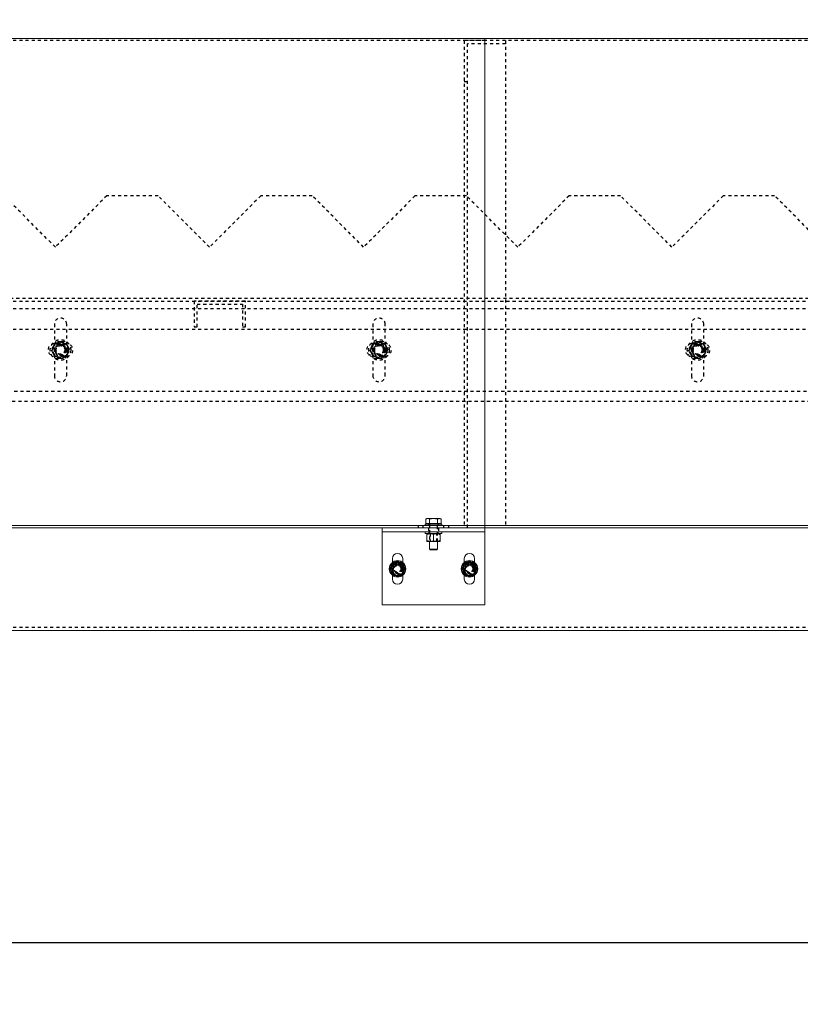
# Model space of a CAD drawing. Units: millimetres. Extents: x 49143 to 221855, y -19824 to 2562.
# Drawn here: x 53352 to 54111, y -4306 to -3348 of the extents above; entities that cross this region are included whole.
import ezdxf

# ---------------------------------------------------------------- set-up
doc = ezdxf.new("R2010")
doc.units = ezdxf.units.MM
doc.linetypes.add('EB_DASH', pattern=[6, 3, -3])
doc.layers.get('0').update_dxf_attribs({"lineweight": 18})
for name, color, linetype, lineweight in [('CAXA0', 7, 'Continuous', 70), ('CAXA2', 6, 'EB_DASH', 25), ('CAXA4', 3, 'Continuous', 25)]:
    doc.layers.add(name, color=color, linetype=linetype, lineweight=lineweight)
doc.styles.add('标准', font='txt', dxfattribs={"width": 0.667})
doc.dimstyles.new('标准', dxfattribs={"dimscale": 60, "dimtxt": 2.5, "dimasz": 4, "dimexe": 1, "dimexo": 1, "dimtad": 1, "dimdec": 1, "dimzin": 9, "dimdsep": 46, "dimtxsty": '标准', "dimcen": 0, "dimdle": 6, "dimazin": 2, "dimtfac": 1, "dimtdec": 3, "dimtmove": 0, "dimatfit": 3, "dimfxl": 0, "dimtolj": 1, "dimtzin": 0, "dimarcsym": 0})

# ---------------------------------------------------------------- blocks, each defined once
blk = doc.blocks.new('CAXBLOCK69', base_point=(62846.04, -5821.05))
at = {"color": 7, "linetype": 'Continuous', "lineweight": 0}
for p, q in [((53804.49, -3366.6), (52584.49, -3366.6)), ((53804.49, -3366.6), (53804.49, -3840.6)), ((55024.49, -3366.6), (53804.49, -3366.6)), ((53804.49, -3840.6), (52584.49, -3840.6)), ((53746.49, -3839), (53746.49, -3840.6)), ((53762.49, -3839), (53746.49, -3839)), ((53747.99, -3833.7), (53746.98, -3834.07)), ((53746.98, -3838.4), (53746.98, -3834.07)), ((53750.73, -3838.4), (53746.98, -3838.4)), ((53747.99, -3833.7), (53748.86, -3833.7)), ((53748.15, -3838.4), (53748.75, -3839)), ((53748.86, -3833.7), (53754.49, -3833.7)), ((53750.73, -3838.4), (53750.73, -3834.07)), ((53758.24, -3838.4), (53750.73, -3838.4)), ((53754.49, -3833.7), (53760.12, -3833.7)), ((53758.24, -3838.4), (53758.24, -3834.07)), ((53761.99, -3838.4), (53758.24, -3838.4)), ((53760.12, -3833.7), (53760.99, -3833.7)), ((53760.22, -3839), (53760.82, -3838.4)), ((53761.99, -3834.07), (53760.99, -3833.7)), ((53761.99, -3838.4), (53761.99, -3834.07)), ((53762.49, -3840.6), (53762.49, -3839)), ((53804.49, -3840.6), (53804.49, -3842.6)), ((55024.49, -3840.6), (53804.49, -3840.6)), ((53804.49, -3842.6), (52584.49, -3842.6)), ((53704.49, -3842.6), (53804.49, -3842.6)), ((53704.49, -3842.6), (53704.49, -3846.6)), ((53704.49, -3846.6), (53804.49, -3846.6)), ((53704.49, -3917.6), (53704.49, -3846.6)), ((53746.49, -3846.6), (53746.49, -3848.2)), ((53762.49, -3848.2), (53746.49, -3848.2)), ((53748.36, -3848.2), (53747.98, -3848.42)), ((53747.99, -3849), (53747.99, -3855.31)), ((53754.49, -3849), (53754.49, -3855.31)), ((53761, -3848.42), (53760.61, -3848.2)), ((53760.99, -3849), (53760.99, -3855.31)), ((53762.49, -3848.2), (53762.49, -3846.6)), ((53804.49, -3842.6), (53804.49, -3846.6)), ((55024.49, -3842.6), (53804.49, -3842.6)), ((53804.49, -3917.6), (53804.49, -3846.6)), ((53747.98, -3855.88), (53748.36, -3856.1)), ((53748.36, -3856.1), (53759.79, -3856.1)), ((53750.49, -3856.1), (53750.49, -3863.6)), ((53758.49, -3863.6), (53758.49, -3856.1)), ((53759.79, -3856.1), (53760.61, -3856.1)), ((53760.61, -3856.1), (53761, -3855.88)), ((53750.49, -3863.6), (53750.89, -3864)), ((53750.49, -3863.6), (53758.49, -3863.6)), ((53758.09, -3864), (53750.89, -3864)), ((53758.09, -3864), (53758.49, -3863.6)), ((53714.49, -3872.6), (53714.49, -3876.36)), ((53724.49, -3876.36), (53724.49, -3872.6)), ((53784.49, -3872.6), (53784.49, -3876.36)), ((53794.49, -3876.36), (53794.49, -3872.6)), ((53714.49, -3888.85), (53714.49, -3892.6)), ((53724.49, -3892.6), (53724.49, -3888.85)), ((53784.49, -3888.85), (53784.49, -3892.6)), ((53794.49, -3892.6), (53794.49, -3888.85)), ((53804.49, -3917.6), (53704.49, -3917.6)), ((64076.49, -3942.6), (52734.49, -3942.6))]:
    blk.add_line(p, q, dxfattribs=at)
for centre in [(53719.49, -3882.6), (53789.49, -3882.6)]:
    blk.add_circle(centre, 8, dxfattribs=at)
for centre, radius, start, end in [((53719.49, -3872.6), 5, 0, 180), ((53789.49, -3872.6), 5, 0, 180), ((53719.49, -3882.6), 6.5, 150, 210), ((53719.49, -3882.6), 6.5, 90, 150), ((53719.49, -3882.6), 6.5, 30, 90), ((53719.49, -3882.6), 6.5, 330, 30), ((53789.49, -3882.6), 6.5, 150, 210), ((53789.49, -3882.6), 6.5, 90, 150), ((53789.49, -3882.6), 6.5, 30, 90), ((53789.49, -3882.6), 6.5, 330, 30), ((53719.49, -3882.6), 6.5, 210, 270), ((53719.49, -3882.6), 6.5, 270, 330), ((53789.49, -3882.6), 6.5, 210, 270), ((53789.49, -3882.6), 6.5, 270, 330), ((53719.49, -3892.6), 5, 180, 360), ((53789.49, -3892.6), 5, 180, 360)]:
    blk.add_arc(centre, radius, start, end, dxfattribs=at)
for points, knots in [([(53746.98, -3834.07), (53747.14, -3834.02), (53747.52, -3833.88), (53748.07, -3833.76), (53748.54, -3833.71), (53748.78, -3833.7), (53748.86, -3833.7)], [0, 0, 0, 0, 0.478054, 1.197403, 1.679482, 1.920935, 1.920935, 1.920935, 1.920935]), ([(53748.86, -3833.7), (53749.01, -3833.71), (53749.64, -3833.73), (53750.27, -3833.92), (53750.73, -3834.07)], [0, 0, 0, 0, 0.476966, 1.917865, 1.917865, 1.917865, 1.917865]), ([(53750.73, -3834.07), (53751.35, -3833.97), (53752.28, -3833.82), (53753.54, -3833.72), (53754.17, -3833.71), (53754.49, -3833.7)], [0, 0, 0, 0, 1.880124, 2.826422, 3.77511, 3.77511, 3.77511, 3.77511]), ([(53754.49, -3833.7), (53754.8, -3833.71), (53755.74, -3833.72), (53757, -3833.86), (53757.93, -3834.02), (53758.24, -3834.07)], [0, 0, 0, 0, 0.938514, 2.826184, 3.774976, 3.774976, 3.774976, 3.774976]), ([(53758.24, -3834.07), (53758.32, -3834.04), (53758.47, -3833.99), (53758.86, -3833.87), (53759.41, -3833.73), (53759.88, -3833.71), (53760.12, -3833.7)], [0, 0, 0, 0, 0.242862, 0.485802, 1.201397, 1.920539, 1.920539, 1.920539, 1.920539]), ([(53760.12, -3833.7), (53760.27, -3833.71), (53760.57, -3833.72), (53761.03, -3833.79), (53761.49, -3833.9), (53761.81, -3834), (53761.98, -3834.06), (53761.99, -3834.07)], [0, 0, 0, 0, 0.464808, 0.930766, 1.399688, 1.86937, 1.92117, 1.92117, 1.92117, 1.92117]), ([(53747.99, -3848.44), (53747.99, -3848.43), (53747.99, -3848.38), (53747.99, -3848.57), (53747.99, -3848.86), (53747.99, -3849)], [0, 0, 0, 0, 0.0416282, 0.3157819, 0.5950066, 0.5950066, 0.5950066, 0.5950066]), ([(53747.99, -3849), (53748.37, -3848.88), (53749.14, -3848.64), (53750.48, -3848.41), (53752, -3848.4), (53753.39, -3848.65), (53754.21, -3848.91), (53754.49, -3849)], [0, 0, 0, 0, 1.198933, 2.407861, 4.058041, 5.752709, 6.626258, 6.626258, 6.626258, 6.626258]), ([(53754.49, -3849), (53755.05, -3848.83), (53756.19, -3848.49), (53757.88, -3848.37), (53759.5, -3848.55), (53760.49, -3848.85), (53760.99, -3849)], [0, 0, 0, 0, 1.752912, 3.543835, 5.070154, 6.624706, 6.624706, 6.624706, 6.624706]), ([(53760.99, -3849), (53760.99, -3848.83), (53760.99, -3848.5), (53760.99, -3848.46), (53760.99, -3848.44)], [0, 0, 0, 0, 0.296266, 0.5597857, 0.5597857, 0.5597857, 0.5597857]), ([(53747.99, -3855.31), (53747.99, -3855.48), (53747.99, -3855.81), (53747.99, -3855.85), (53747.99, -3855.87)], [0, 0, 0, 0, 0.296266, 0.5597857, 0.5597857, 0.5597857, 0.5597857]), ([(53754.49, -3855.31), (53754.21, -3855.39), (53753.4, -3855.65), (53752.01, -3855.9), (53750.5, -3855.89), (53749.15, -3855.66), (53748.38, -3855.42), (53747.99, -3855.31)], [0, 0, 0, 0, 0.873548, 2.525746, 4.218365, 5.416376, 6.626227, 6.626227, 6.626227, 6.626227]), ([(53760.99, -3855.31), (53760.42, -3855.47), (53759.28, -3855.81), (53757.59, -3855.94), (53755.98, -3855.75), (53754.99, -3855.46), (53754.49, -3855.31)], [0, 0, 0, 0, 1.752912, 3.543835, 5.070154, 6.624706, 6.624706, 6.624706, 6.624706]), ([(53760.99, -3855.87), (53760.99, -3855.87), (53760.99, -3855.92), (53760.99, -3855.74), (53760.99, -3855.45), (53760.99, -3855.31)], [0, 0, 0, 0, 0.0416282, 0.3157819, 0.5950066, 0.5950066, 0.5950066, 0.5950066]), ([(53713.86, -3879.35), (53713.54, -3879.9), (53712.91, -3880.99), (53712.29, -3882.06), (53711.98, -3882.6)], [0, 0, 0, 0, 1.86806, 3.752777, 3.752777, 3.752777, 3.752777]), ([(53715.73, -3876.1), (53715.42, -3876.64), (53714.8, -3877.71), (53714.17, -3878.81), (53713.86, -3879.35)], [0, 0, 0, 0, 1.869306, 3.752777, 3.752777, 3.752777, 3.752777]), ([(53719.49, -3876.1), (53718.86, -3876.1), (53717.6, -3876.1), (53716.36, -3876.1), (53715.73, -3876.1)], [0, 0, 0, 0, 1.86806, 3.752777, 3.752777, 3.752777, 3.752777]), ([(53723.24, -3876.1), (53722.62, -3876.1), (53721.38, -3876.1), (53720.12, -3876.1), (53719.49, -3876.1)], [0, 0, 0, 0, 1.869306, 3.752777, 3.752777, 3.752777, 3.752777]), ([(53725.12, -3879.35), (53724.96, -3879.09), (53724.66, -3878.56), (53724.2, -3877.77), (53723.74, -3876.98), (53723.42, -3876.42), (53723.26, -3876.13), (53723.24, -3876.1)], [0, 0, 0, 0, 0.907947, 1.818141, 2.734124, 3.651592, 3.752777, 3.752777, 3.752777, 3.752777]), ([(53726.99, -3882.6), (53726.91, -3882.47), (53726.76, -3882.2), (53726.37, -3881.52), (53725.82, -3880.58), (53725.35, -3879.76), (53725.12, -3879.35)], [0, 0, 0, 0, 0.474557, 0.949268, 2.347556, 3.752777, 3.752777, 3.752777, 3.752777]), ([(53783.86, -3879.35), (53783.39, -3880.17), (53782.76, -3881.26), (53782.14, -3882.33), (53781.98, -3882.6)], [0, 0, 0, 0, 2.803074, 3.752777, 3.752777, 3.752777, 3.752777]), ([(53785.73, -3876.1), (53785.72, -3876.13), (53785.4, -3876.68), (53784.78, -3877.76), (53784.17, -3878.82), (53783.86, -3879.35)], [0, 0, 0, 0, 0.101209, 1.920347, 3.752777, 3.752777, 3.752777, 3.752777]), ([(53789.49, -3876.1), (53788.86, -3876.1), (53787.6, -3876.1), (53786.36, -3876.1), (53785.73, -3876.1)], [0, 0, 0, 0, 1.86806, 3.752777, 3.752777, 3.752777, 3.752777]), ([(53793.24, -3876.1), (53792.62, -3876.1), (53791.38, -3876.1), (53790.12, -3876.1), (53789.49, -3876.1)], [0, 0, 0, 0, 1.869306, 3.752777, 3.752777, 3.752777, 3.752777]), ([(53795.12, -3879.35), (53794.8, -3878.81), (53794.17, -3877.72), (53793.55, -3876.64), (53793.24, -3876.1)], [0, 0, 0, 0, 1.86806, 3.752777, 3.752777, 3.752777, 3.752777]), ([(53796.99, -3882.6), (53796.68, -3882.07), (53796.06, -3880.99), (53795.43, -3879.9), (53795.12, -3879.35)], [0, 0, 0, 0, 1.869306, 3.752777, 3.752777, 3.752777, 3.752777]), ([(53711.98, -3882.6), (53712, -3882.63), (53712.31, -3883.18), (53712.94, -3884.26), (53713.55, -3885.32), (53713.86, -3885.85)], [0, 0, 0, 0, 0.101209, 1.920347, 3.752777, 3.752777, 3.752777, 3.752777]), ([(53713.86, -3885.85), (53714.33, -3886.67), (53714.96, -3887.76), (53715.58, -3888.83), (53715.73, -3889.1)], [0, 0, 0, 0, 2.803074, 3.752777, 3.752777, 3.752777, 3.752777]), ([(53715.73, -3889.1), (53716.04, -3889.1), (53716.82, -3889.1), (53717.91, -3889.1), (53718.85, -3889.1), (53719.33, -3889.1), (53719.49, -3889.1)], [0, 0, 0, 0, 0.933935, 2.339271, 3.281069, 3.752777, 3.752777, 3.752777, 3.752777]), ([(53719.49, -3889.1), (53719.8, -3889.1), (53721.06, -3889.1), (53722.3, -3889.1), (53723.24, -3889.1)], [0, 0, 0, 0, 0.933302, 3.752777, 3.752777, 3.752777, 3.752777]), ([(53723.24, -3889.1), (53723.55, -3888.57), (53724.01, -3887.76), (53724.64, -3886.67), (53724.96, -3886.13), (53725.12, -3885.85)], [0, 0, 0, 0, 1.869002, 2.809701, 3.752777, 3.752777, 3.752777, 3.752777]), ([(53725.12, -3885.85), (53725.27, -3885.58), (53725.74, -3884.77), (53726.37, -3883.68), (53726.84, -3882.87), (53726.99, -3882.6)], [0, 0, 0, 0, 0.932996, 2.809564, 3.752777, 3.752777, 3.752777, 3.752777]), ([(53781.98, -3882.6), (53782.14, -3882.87), (53782.52, -3883.54), (53783.07, -3884.49), (53783.54, -3885.31), (53783.78, -3885.72), (53783.86, -3885.85)], [0, 0, 0, 0, 0.933935, 2.339271, 3.281069, 3.752777, 3.752777, 3.752777, 3.752777]), ([(53783.86, -3885.85), (53784.01, -3886.12), (53784.64, -3887.21), (53785.27, -3888.29), (53785.73, -3889.1)], [0, 0, 0, 0, 0.933302, 3.752777, 3.752777, 3.752777, 3.752777]), ([(53785.73, -3889.1), (53786.35, -3889.1), (53787.28, -3889.1), (53788.54, -3889.1), (53789.17, -3889.1), (53789.49, -3889.1)], [0, 0, 0, 0, 1.869002, 2.809701, 3.752777, 3.752777, 3.752777, 3.752777]), ([(53789.49, -3889.1), (53789.8, -3889.1), (53790.74, -3889.1), (53792, -3889.1), (53792.93, -3889.1), (53793.24, -3889.1)], [0, 0, 0, 0, 0.932996, 2.809564, 3.752777, 3.752777, 3.752777, 3.752777]), ([(53793.24, -3889.1), (53793.32, -3888.97), (53793.47, -3888.7), (53793.86, -3888.02), (53794.41, -3887.08), (53794.88, -3886.26), (53795.12, -3885.85)], [0, 0, 0, 0, 0.474557, 0.949268, 2.347556, 3.752777, 3.752777, 3.752777, 3.752777]), ([(53795.12, -3885.85), (53795.27, -3885.59), (53795.57, -3885.06), (53796.03, -3884.27), (53796.49, -3883.48), (53796.81, -3882.92), (53796.98, -3882.63), (53796.99, -3882.6)], [0, 0, 0, 0, 0.907947, 1.818141, 2.734124, 3.651592, 3.752777, 3.752777, 3.752777, 3.752777])]:
    blk.add_open_spline(points, degree=3, knots=knots, dxfattribs=at)
at = {"layer": 'CAXA2', "color": 6, "linetype": 'EB_DASH', "lineweight": 25}
for p, q in [((53804.49, -3368.6), (52584.49, -3368.6)), ((53784.49, -3368.6), (53784.49, -3842.6)), ((53824.49, -3368.6), (53784.49, -3368.6)), ((53787.49, -3842.6), (53787.49, -3371.6)), ((53824.49, -3371.6), (53787.49, -3371.6)), ((55024.49, -3368.6), (53804.49, -3368.6)), ((53824.49, -3368.6), (53824.49, -3842.6)), ((53787.49, -3408.6), (53784.49, -3408.6)), ((53386.49, -3569.6), (53336.49, -3519.6)), ((53436.49, -3519.6), (53386.49, -3569.6)), ((53486.49, -3519.6), (53436.49, -3519.6)), ((53536.49, -3569.6), (53486.49, -3519.6)), ((53586.49, -3519.6), (53536.49, -3569.6)), ((53636.49, -3519.6), (53586.49, -3519.6)), ((53686.49, -3569.6), (53636.49, -3519.6)), ((53736.49, -3519.6), (53686.49, -3569.6)), ((53786.49, -3519.6), (53736.49, -3519.6)), ((53836.49, -3569.6), (53786.49, -3519.6)), ((53886.49, -3519.6), (53836.49, -3569.6)), ((53936.49, -3519.6), (53886.49, -3519.6)), ((53986.49, -3569.6), (53936.49, -3519.6)), ((54036.49, -3519.6), (53986.49, -3569.6)), ((54086.49, -3519.6), (54036.49, -3519.6)), ((54136.49, -3569.6), (54086.49, -3519.6)), ((75437.49, -3619.6), (52734.49, -3619.6)), ((64076.49, -3629.6), (52728.49, -3629.6)), ((75434.49, -3622.6), (52734.49, -3622.6)), ((53571.49, -3622.1), (53521.49, -3622.1)), ((53521.49, -3622.1), (53521.49, -3647.1)), ((53524.49, -3647.1), (53524.49, -3625.1)), ((53524.49, -3625.1), (53568.49, -3625.1)), ((53568.49, -3625.1), (53568.49, -3647.1)), ((53571.49, -3647.1), (53571.49, -3622.1)), ((75434.49, -3649.6), (52734.49, -3649.6)), ((53385.49, -3644.6), (53385.49, -3694.6)), ((53397.49, -3694.6), (53397.49, -3644.6)), ((53521.49, -3647.1), (53524.49, -3647.1)), ((53568.49, -3647.1), (53571.49, -3647.1)), ((53695.49, -3644.6), (53695.49, -3694.6)), ((53707.49, -3694.6), (53707.49, -3644.6)), ((54005.49, -3644.6), (54005.49, -3694.6)), ((54017.49, -3694.6), (54017.49, -3644.6)), ((53384.56, -3665.6), (53382.25, -3669.6)), ((53386.87, -3661.6), (53384.56, -3665.6)), ((53397.49, -3663.6), (53385.49, -3663.6)), ((53398.41, -3665.6), (53396.1, -3661.6)), ((53400.72, -3669.6), (53398.41, -3665.6)), ((53694.56, -3665.6), (53692.25, -3669.6)), ((53696.87, -3661.6), (53694.56, -3665.6)), ((53707.49, -3663.6), (53695.49, -3663.6)), ((53708.41, -3665.6), (53706.1, -3661.6)), ((53710.72, -3669.6), (53708.41, -3665.6)), ((54004.56, -3665.6), (54002.25, -3669.6)), ((54006.87, -3661.6), (54004.56, -3665.6)), ((54017.49, -3663.6), (54005.49, -3663.6)), ((54018.41, -3665.6), (54016.1, -3661.6)), ((54020.72, -3669.6), (54018.41, -3665.6)), ((53382.25, -3669.6), (53384.56, -3673.6)), ((53384.56, -3673.6), (53386.87, -3677.6)), ((53385.49, -3675.6), (53397.49, -3675.6)), ((53396.1, -3677.6), (53398.41, -3673.6)), ((53398.41, -3673.6), (53400.72, -3669.6)), ((53692.25, -3669.6), (53694.56, -3673.6)), ((53694.56, -3673.6), (53696.87, -3677.6)), ((53695.49, -3675.6), (53707.49, -3675.6)), ((53706.1, -3677.6), (53708.41, -3673.6)), ((53708.41, -3673.6), (53710.72, -3669.6)), ((54002.25, -3669.6), (54004.56, -3673.6)), ((54004.56, -3673.6), (54006.87, -3677.6)), ((54005.49, -3675.6), (54017.49, -3675.6)), ((54016.1, -3677.6), (54018.41, -3673.6)), ((54018.41, -3673.6), (54020.72, -3669.6)), ((52728.49, -3709.6), (64076.49, -3709.6)), ((52726.49, -3719.6), (58401.49, -3719.6)), ((53739.49, -3840.6), (53739.49, -3842.6)), ((53744.49, -3842.6), (53744.49, -3840.6)), ((53749.99, -3839), (53749.99, -3840.6)), ((53750.49, -3839), (53750.49, -3856.1)), ((53758.49, -3856.1), (53758.49, -3839)), ((53758.99, -3840.6), (53758.99, -3839)), ((53764.49, -3842.6), (53764.49, -3840.6)), ((53769.49, -3842.6), (53769.49, -3840.6)), ((53747.99, -3849), (53749.48, -3848.61)), ((53749.49, -3842.6), (53749.49, -3846.6)), ((53749.99, -3846.6), (53749.99, -3848.2)), ((53751.16, -3848.2), (53751.16, -3856.1)), ((53757.81, -3856.1), (53757.81, -3848.2)), ((53758.99, -3848.2), (53758.99, -3846.6)), ((53759.49, -3842.6), (53759.49, -3846.6)), ((53749.34, -3855.67), (53747.99, -3855.31)), ((53714.49, -3876.36), (53714.49, -3888.85)), ((53724.49, -3888.85), (53724.49, -3876.36)), ((53784.49, -3876.36), (53784.49, -3888.85)), ((53794.49, -3888.85), (53794.49, -3876.36)), ((75434.49, -3939.6), (52734.49, -3939.6))]:
    blk.add_line(p, q, dxfattribs=at)
for centre, radius in [((53391.49, -3669.6), 10), ((53701.49, -3669.6), 10), ((54011.49, -3669.6), 10), ((53391.49, -3669.6), 7.84), ((53391.49, -3669.6), 7.63), ((53391.49, -3669.6), 7.24), ((53391.49, -3669.6), 6), ((53391.49, -3669.6), 5.5), ((53391.49, -3669.6), 5), ((53391.49, -3669.6), 4.5), ((53391.49, -3669.6), 4.19), ((53701.49, -3669.6), 7.84), ((53701.49, -3669.6), 7.63), ((53701.49, -3669.6), 7.24), ((53701.49, -3669.6), 6), ((53701.49, -3669.6), 5.5), ((53701.49, -3669.6), 5), ((53701.49, -3669.6), 4.5), ((53701.49, -3669.6), 4.19), ((54011.49, -3669.6), 7.84), ((54011.49, -3669.6), 7.63), ((54011.49, -3669.6), 7.24), ((54011.49, -3669.6), 6), ((54011.49, -3669.6), 5.5), ((54011.49, -3669.6), 5), ((54011.49, -3669.6), 4.5), ((54011.49, -3669.6), 4.19), ((53719.49, -3882.6), 6.33), ((53719.49, -3882.6), 6.13), ((53719.49, -3882.6), 5.74), ((53719.49, -3882.6), 5), ((53719.49, -3882.6), 4.5), ((53719.49, -3882.6), 4), ((53719.49, -3882.6), 3.6), ((53719.49, -3882.6), 3.32), ((53789.49, -3882.6), 6.33), ((53789.49, -3882.6), 6.13), ((53789.49, -3882.6), 5.73), ((53789.49, -3882.6), 5), ((53789.49, -3882.6), 4.5), ((53789.49, -3882.6), 4), ((53789.49, -3882.6), 3.6), ((53789.49, -3882.6), 3.32)]:
    blk.add_circle(centre, radius, dxfattribs=at)
for centre, radius, start, end in [((53391.49, -3644.6), 6, 0, 180), ((53701.49, -3644.6), 6, 0, 180), ((54011.49, -3644.6), 6, 0, 180), ((53385.49, -3669.6), 6, 90, 270), ((53391.49, -3669.6), 8, 150, 210), ((53391.49, -3669.6), 8, 90, 150), ((53391.49, -3669.6), 8, 30, 90), ((53397.49, -3669.6), 6, 270, 90), ((53391.49, -3669.6), 8, 330, 30), ((53695.49, -3669.6), 6, 90, 270), ((53701.49, -3669.6), 8, 150, 210), ((53701.49, -3669.6), 8, 90, 150), ((53701.49, -3669.6), 8, 30, 90), ((53707.49, -3669.6), 6, 270, 90), ((53701.49, -3669.6), 8, 330, 30), ((54005.49, -3669.6), 6, 90, 270), ((54011.49, -3669.6), 8, 150, 210), ((54011.49, -3669.6), 8, 90, 150), ((54011.49, -3669.6), 8, 30, 90), ((54017.49, -3669.6), 6, 270, 90), ((54011.49, -3669.6), 8, 330, 30), ((53391.49, -3669.6), 8, 210, 270), ((53391.49, -3669.6), 8, 270, 330), ((53701.49, -3669.6), 8, 210, 270), ((53701.49, -3669.6), 8, 270, 330), ((54011.49, -3669.6), 8, 210, 270), ((54011.49, -3669.6), 8, 270, 330), ((53391.49, -3694.6), 6, 180, 360), ((53701.49, -3694.6), 6, 180, 360), ((54011.49, -3694.6), 6, 180, 360)]:
    blk.add_arc(centre, radius, start, end, dxfattribs=at)
for points, knots in [([(53391.49, -3661.6), (53389.98, -3661.6), (53388.43, -3661.6), (53386.91, -3661.6), (53386.87, -3661.6)], [0, 0, 0, 0, 4.494117, 4.618802, 4.618802, 4.618802, 4.618802]), ([(53396.1, -3661.6), (53395.72, -3661.6), (53394.19, -3661.6), (53392.64, -3661.6), (53391.49, -3661.6)], [0, 0, 0, 0, 1.168865, 4.618802, 4.618802, 4.618802, 4.618802]), ([(53701.49, -3661.6), (53699.98, -3661.6), (53698.43, -3661.6), (53696.91, -3661.6), (53696.87, -3661.6)], [0, 0, 0, 0, 4.494117, 4.618802, 4.618802, 4.618802, 4.618802]), ([(53706.1, -3661.6), (53705.72, -3661.6), (53704.19, -3661.6), (53702.64, -3661.6), (53701.49, -3661.6)], [0, 0, 0, 0, 1.168865, 4.618802, 4.618802, 4.618802, 4.618802]), ([(54011.49, -3661.6), (54009.98, -3661.6), (54008.43, -3661.6), (54006.91, -3661.6), (54006.87, -3661.6)], [0, 0, 0, 0, 4.494117, 4.618802, 4.618802, 4.618802, 4.618802]), ([(54016.1, -3661.6), (54015.72, -3661.6), (54014.19, -3661.6), (54012.64, -3661.6), (54011.49, -3661.6)], [0, 0, 0, 0, 1.168865, 4.618802, 4.618802, 4.618802, 4.618802]), ([(53386.87, -3677.6), (53386.91, -3677.6), (53388.43, -3677.6), (53389.98, -3677.6), (53391.49, -3677.6)], [0, 0, 0, 0, 0.124686, 4.618802, 4.618802, 4.618802, 4.618802]), ([(53391.49, -3677.6), (53392.64, -3677.6), (53394.19, -3677.6), (53395.72, -3677.6), (53396.1, -3677.6)], [0, 0, 0, 0, 3.449937, 4.618802, 4.618802, 4.618802, 4.618802]), ([(53696.87, -3677.6), (53696.91, -3677.6), (53698.43, -3677.6), (53699.98, -3677.6), (53701.49, -3677.6)], [0, 0, 0, 0, 0.124686, 4.618802, 4.618802, 4.618802, 4.618802]), ([(53701.49, -3677.6), (53702.64, -3677.6), (53704.19, -3677.6), (53705.72, -3677.6), (53706.1, -3677.6)], [0, 0, 0, 0, 3.449937, 4.618802, 4.618802, 4.618802, 4.618802]), ([(54006.87, -3677.6), (54006.91, -3677.6), (54008.43, -3677.6), (54009.98, -3677.6), (54011.49, -3677.6)], [0, 0, 0, 0, 0.124686, 4.618802, 4.618802, 4.618802, 4.618802]), ([(54011.49, -3677.6), (54012.64, -3677.6), (54014.19, -3677.6), (54015.72, -3677.6), (54016.1, -3677.6)], [0, 0, 0, 0, 3.449937, 4.618802, 4.618802, 4.618802, 4.618802]), ([(53759.63, -3848.64), (53759.69, -3848.65), (53760.15, -3848.72), (53760.6, -3848.87), (53760.99, -3849)], [0, 0, 0, 0, 0.189385, 1.403989, 1.403989, 1.403989, 1.403989]), ([(53760.99, -3855.31), (53760.6, -3855.43), (53760.11, -3855.59), (53759.61, -3855.67), (53759.5, -3855.69)], [0, 0, 0, 0, 1.203072, 1.542481, 1.542481, 1.542481, 1.542481]), ([(53719.49, -3875.1), (53719.21, -3875.26), (53718.4, -3875.73), (53717.01, -3876.53), (53715.5, -3877.4), (53714.15, -3878.18), (53713.38, -3878.63), (53712.99, -3878.85)], [0, 0, 0, 0, 0.989471, 2.860923, 4.778159, 6.135151, 7.505553, 7.505553, 7.505553, 7.505553]), ([(53712.99, -3878.85), (53712.99, -3879.5), (53712.99, -3880.82), (53712.99, -3882.77), (53712.99, -3884.63), (53712.99, -3885.78), (53712.99, -3886.36)], [0, 0, 0, 0, 1.985986, 4.015037, 5.744302, 7.505553, 7.505553, 7.505553, 7.505553]), ([(53725.99, -3878.85), (53725.42, -3878.52), (53724.28, -3877.87), (53722.59, -3876.89), (53720.98, -3875.96), (53719.99, -3875.39), (53719.49, -3875.1)], [0, 0, 0, 0, 1.985986, 4.015037, 5.744302, 7.505553, 7.505553, 7.505553, 7.505553]), ([(53725.99, -3886.36), (53725.99, -3885.7), (53725.99, -3884.39), (53725.99, -3882.44), (53725.99, -3880.57), (53725.99, -3879.43), (53725.99, -3878.85)], [0, 0, 0, 0, 1.985986, 4.015037, 5.744302, 7.505553, 7.505553, 7.505553, 7.505553]), ([(53789.49, -3875.1), (53788.92, -3875.42), (53787.78, -3876.08), (53786.09, -3877.06), (53784.48, -3877.99), (53783.49, -3878.56), (53782.99, -3878.85)], [0, 0, 0, 0, 1.985986, 4.015037, 5.744302, 7.505553, 7.505553, 7.505553, 7.505553]), ([(53782.99, -3878.85), (53782.99, -3879.5), (53782.99, -3880.82), (53782.99, -3882.77), (53782.99, -3884.63), (53782.99, -3885.78), (53782.99, -3886.36)], [0, 0, 0, 0, 1.985986, 4.015037, 5.744302, 7.505553, 7.505553, 7.505553, 7.505553]), ([(53795.99, -3878.85), (53795.71, -3878.69), (53794.9, -3878.22), (53793.51, -3877.42), (53792, -3876.55), (53790.65, -3875.77), (53789.88, -3875.32), (53789.49, -3875.1)], [0, 0, 0, 0, 0.989471, 2.860923, 4.778159, 6.135151, 7.505553, 7.505553, 7.505553, 7.505553]), ([(53795.99, -3886.36), (53795.99, -3885.7), (53795.99, -3884.39), (53795.99, -3882.44), (53795.99, -3880.57), (53795.99, -3879.43), (53795.99, -3878.85)], [0, 0, 0, 0, 1.985986, 4.015037, 5.744302, 7.505553, 7.505553, 7.505553, 7.505553]), ([(53712.99, -3886.36), (53713.55, -3886.68), (53714.69, -3887.34), (53716.38, -3888.32), (53718, -3889.25), (53718.99, -3889.82), (53719.49, -3890.11)], [0, 0, 0, 0, 1.985986, 4.015037, 5.744302, 7.505553, 7.505553, 7.505553, 7.505553]), ([(53719.49, -3890.11), (53719.87, -3889.89), (53720.64, -3889.44), (53721.98, -3888.67), (53723.5, -3887.79), (53724.89, -3886.99), (53725.71, -3886.52), (53725.99, -3886.36)], [0, 0, 0, 0, 1.35803, 2.727381, 4.596537, 6.516086, 7.505553, 7.505553, 7.505553, 7.505553]), ([(53782.99, -3886.36), (53783.37, -3886.58), (53784.14, -3887.02), (53785.48, -3887.79), (53787, -3888.67), (53788.39, -3889.47), (53789.21, -3889.95), (53789.49, -3890.11)], [0, 0, 0, 0, 1.35803, 2.727381, 4.596537, 6.516086, 7.505553, 7.505553, 7.505553, 7.505553]), ([(53789.49, -3890.11), (53790.05, -3889.78), (53791.19, -3889.12), (53792.88, -3888.15), (53794.5, -3887.22), (53795.49, -3886.64), (53795.99, -3886.36)], [0, 0, 0, 0, 1.985986, 4.015037, 5.744302, 7.505553, 7.505553, 7.505553, 7.505553])]:
    blk.add_open_spline(points, degree=3, knots=knots, dxfattribs=at)
blk = doc.blocks.new('*CAXBLOCK7071')
at = {"layer": 'CAXA4', "linetype": 'Continuous', "lineweight": 25}
for points in [[(52731.49, -4246.36), (52971.49, -4276.36), (52971.49, -4216.36)], [(75437.49, -4246.36), (75197.49, -4276.36), (75197.49, -4216.36)]]:
    blk.add_hatch(color=0, dxfattribs=at).paths.add_polyline_path(points, flags=0)
at = {"layer": 'CAXA4', "color": 0, "linetype": 'Continuous', "lineweight": 25}
for p, q in [((52731.49, -4002.6), (52731.49, -4306.36)), ((75437.49, -4002.6), (75437.49, -4306.36)), ((52731.49, -4246.36), (75437.49, -4246.36))]:
    blk.add_line(p, q, dxfattribs=at)
at = {"layer": 'CAXA4', "color": 0, "linetype": 'Continuous', "lineweight": 25, "insert": (63883.15, -4003.36), "char_height": 150, "attachment_point": 1, "style": '标准'}
blk.add_mtext('\\fNSimSun|b0|i0|p34;22706', dxfattribs=at)
blk = doc.blocks.new('*CAXBLOCK7172')
at = {"layer": 'CAXA4', "linetype": 'Continuous', "lineweight": 25}
for points in [[(52584.49, -2951.03), (52824.49, -2981.03), (52824.49, -2921.03)], [(75584.49, -2951.03), (75344.49, -2981.03), (75344.49, -2921.03)]]:
    blk.add_hatch(color=0, dxfattribs=at).paths.add_polyline_path(points, flags=0)
at = {"layer": 'CAXA4', "color": 0, "linetype": 'Continuous', "lineweight": 25}
for p, q in [((52584.49, -3306.6), (52584.49, -2891.03)), ((75584.49, -3306.6), (75584.49, -2891.03)), ((52584.49, -2951.03), (75584.49, -2951.03))]:
    blk.add_line(p, q, dxfattribs=at)
at = {"layer": 'CAXA4', "color": 0, "linetype": 'Continuous', "lineweight": 25, "insert": (63883.15, -2708.03), "char_height": 150, "attachment_point": 1, "style": '标准'}
blk.add_mtext('\\fNSimSun|b0|i0|p34;23000', dxfattribs=at)

msp = doc.modelspace()

# ---------------------------------------------------------------- block references
at = {"layer": 'CAXA0', "color": 7, "linetype": 'Continuous', "lineweight": 25}
msp.add_blockref('CAXBLOCK69', (62846.04, -5821.05), dxfattribs=at)

# ---------------------------------------------------------------- dimensions: what is measured, and where the dimension line sits
at = {"layer": 'CAXA4', "color": 1, "linetype": 'Continuous', "lineweight": 25}
dim = msp.add_linear_dim(base=(64084.49, -2951.03), p1=(52584.49, -3366.6), p2=(75584.49, -3366.6), text='\\fNSimSun;23000', dimstyle='标准', dxfattribs=at)
dim.commit()
dim.dimension.update_dxf_attribs({"geometry": '*CAXBLOCK7172', "text_midpoint": (64084.49, -2810.78)})
dim = msp.add_linear_dim(base=(64084.49, -4246.36), p1=(52731.49, -3942.6), p2=(75437.49, -3942.6), angle=180, text='\\fNSimSun;22706', dimstyle='标准', dxfattribs=at)
dim.commit()
dim.dimension.update_dxf_attribs({"geometry": '*CAXBLOCK7071', "text_midpoint": (64084.49, -4106.11)})

doc.saveas('drawing.dxf')
